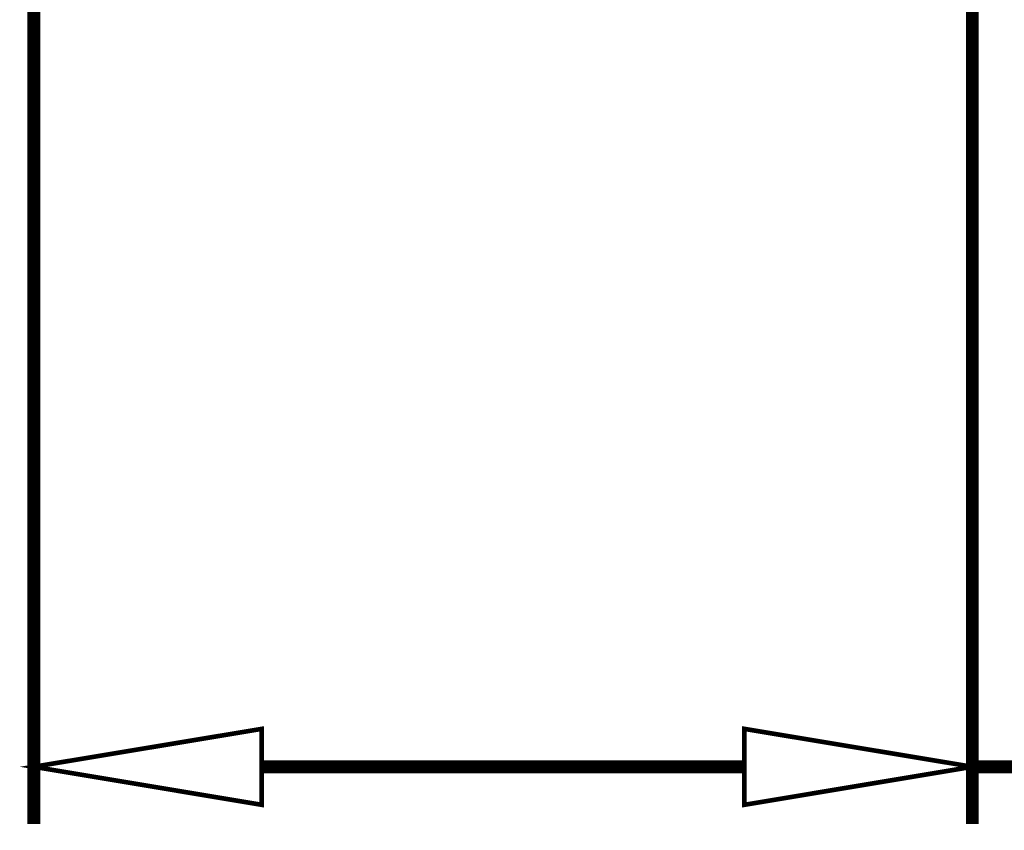
# Model space of a CAD drawing. Extents: x 22 to 192, y 18 to 272.
# Drawn here: x 145 to 153, y 135 to 142 of the extents above; entities that cross this region are included whole.
import ezdxf

# ---------------------------------------------------------------- set-up
doc = ezdxf.new("R2010")
doc.units = 0
doc.header["$MEASUREMENT"] = 0
doc.layers.add('C22-1F-1F', color=250, linetype='Continuous')

msp = doc.modelspace()

# ---------------------------------------------------------------- linework, layer by layer
at = {"layer": 'C22-1F-1F', "const_width": 0.1058}
for points in [[(145.194, 142.759), (145.194, 135.457)], [(145.194, 142.759), (145.194, 135.457)], [(145.194, 142.759), (145.194, 135.457)], [(145.194, 142.759), (145.194, 135.457)], [(145.194, 142.759), (145.194, 135.457)], [(145.194, 142.759), (145.194, 135.457)], [(145.194, 142.759), (145.194, 135.457)], [(145.194, 142.759), (145.194, 135.457)], [(145.194, 142.759), (145.194, 135.457)], [(145.194, 142.759), (145.194, 135.457)], [(145.194, 142.759), (145.194, 135.457)], [(145.194, 142.759), (145.194, 135.457)], [(145.194, 142.759), (145.194, 135.457)], [(145.194, 142.759), (145.194, 135.457)], [(145.194, 142.759), (145.194, 135.457)], [(145.194, 142.759), (145.194, 135.457)], [(145.194, 142.759), (145.194, 135.457)], [(145.194, 142.759), (145.194, 135.457)], [(145.194, 142.759), (145.194, 135.457)], [(145.194, 142.759), (145.194, 135.457)], [(145.194, 142.759), (145.194, 135.457)], [(152.92, 142.422), (152.92, 135.457)], [(152.92, 142.422), (152.92, 135.457)], [(152.92, 142.422), (152.92, 135.457)], [(152.92, 142.422), (152.92, 135.457)], [(152.92, 142.422), (152.92, 135.457)], [(152.92, 142.422), (152.92, 135.457)], [(152.92, 142.422), (152.92, 135.457)], [(152.92, 142.422), (152.92, 135.457)], [(152.92, 142.422), (152.92, 135.457)], [(152.92, 142.422), (152.92, 135.457)], [(152.92, 142.422), (152.92, 135.457)], [(152.92, 142.422), (152.92, 135.457)], [(152.92, 142.422), (152.92, 135.457)], [(152.92, 142.422), (152.92, 135.457)], [(152.92, 142.422), (152.92, 135.457)], [(152.92, 142.422), (152.92, 135.457)], [(152.92, 142.422), (152.92, 135.457)], [(152.92, 142.422), (152.92, 135.457)], [(152.92, 142.422), (152.92, 135.457)], [(152.92, 142.422), (152.92, 135.457)], [(152.92, 142.422), (152.92, 135.457)], [(147.07, 135.927), (151.044, 135.927)], [(147.07, 135.927), (151.044, 135.927)], [(147.07, 135.927), (151.044, 135.927)], [(147.07, 135.927), (151.044, 135.927)], [(147.07, 135.927), (151.044, 135.927)], [(147.07, 135.927), (151.044, 135.927)], [(147.07, 135.927), (151.044, 135.927)], [(147.07, 135.927), (151.044, 135.927)], [(147.07, 135.927), (151.044, 135.927)], [(147.07, 135.927), (151.044, 135.927)], [(147.07, 135.927), (151.044, 135.927)], [(147.07, 135.927), (151.044, 135.927)], [(147.07, 135.927), (151.044, 135.927)], [(147.07, 135.927), (151.044, 135.927)], [(147.07, 135.927), (151.044, 135.927)], [(147.07, 135.927), (151.044, 135.927)], [(147.07, 135.927), (151.044, 135.927)], [(147.07, 135.927), (151.044, 135.927)], [(147.07, 135.927), (151.044, 135.927)], [(147.07, 135.927), (151.044, 135.927)], [(147.07, 135.927), (151.044, 135.927)], [(152.92, 135.927), (155.462, 135.927)], [(152.92, 135.927), (155.462, 135.927)], [(152.92, 135.927), (155.462, 135.927)], [(152.92, 135.927), (155.462, 135.927)], [(152.92, 135.927), (155.462, 135.927)], [(152.92, 135.927), (155.462, 135.927)], [(152.92, 135.927), (155.462, 135.927)], [(152.92, 135.927), (155.462, 135.927)], [(152.92, 135.927), (155.462, 135.927)], [(152.92, 135.927), (155.462, 135.927)], [(152.92, 135.927), (155.462, 135.927)], [(152.92, 135.927), (155.462, 135.927)], [(152.92, 135.927), (155.462, 135.927)], [(152.92, 135.927), (155.462, 135.927)], [(152.92, 135.927), (155.462, 135.927)], [(152.92, 135.927), (155.462, 135.927)], [(152.92, 135.927), (155.462, 135.927)], [(152.92, 135.927), (155.462, 135.927)], [(152.92, 135.927), (155.462, 135.927)], [(152.92, 135.927), (155.462, 135.927)], [(152.92, 135.927), (155.462, 135.927)]]:
    msp.add_lwpolyline(points, dxfattribs=at)
at = {"layer": 'C22-1F-1F', "const_width": 0.0381}
for points in [[(147.07, 136.239), (145.194, 135.927), (147.07, 135.614), (147.07, 136.239)], [(151.044, 136.239), (152.92, 135.927), (151.044, 135.614), (151.044, 136.239)], [(152.924, 135.927), (152.924, 135.927), (152.92, 135.93), (152.92, 135.93), (152.92, 135.93), (152.917, 135.927), (152.917, 135.927), (152.917, 135.927), (152.92, 135.923), (152.92, 135.923), (152.92, 135.923), (152.924, 135.927), (152.924, 135.927)]]:
    msp.add_lwpolyline(points, close=True, dxfattribs=at)
at = {"layer": 'C22-1F-1F'}
for points in [[(147.07, 136.239), (145.194, 135.927), (147.07, 135.614), (147.07, 136.239)], [(151.044, 136.239), (152.92, 135.927), (151.044, 135.614), (151.044, 136.239)], [(152.924, 135.927), (152.924, 135.927), (152.92, 135.93), (152.92, 135.93), (152.92, 135.93), (152.917, 135.927), (152.917, 135.927), (152.917, 135.927), (152.92, 135.923), (152.92, 135.923), (152.92, 135.923), (152.924, 135.927), (152.924, 135.927)]]:
    msp.add_lwpolyline(points, close=True, dxfattribs=at)

doc.saveas('drawing.dxf')
